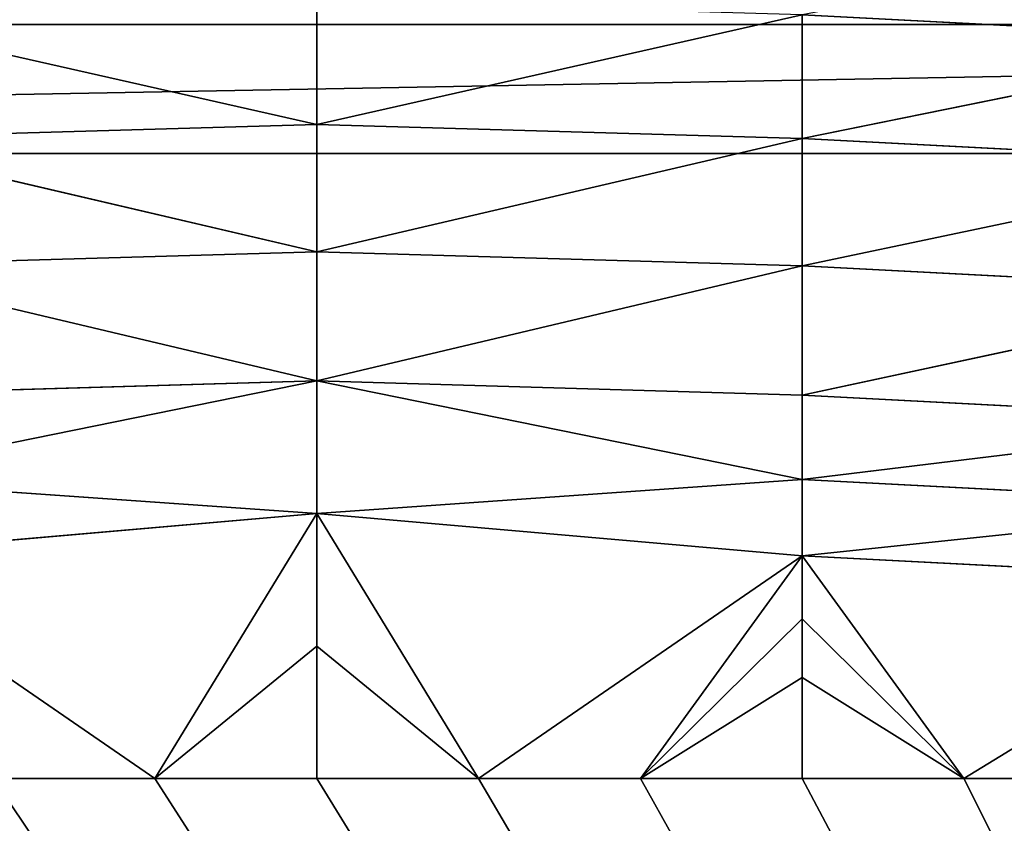
# Model space of a CAD drawing. Units: inches. Extents: x 550 to 754, y -76 to 188.
# Drawn here: x 646 to 648, y 80 to 82 of the extents above; entities that cross this region are included whole.
import ezdxf

# ---------------------------------------------------------------- set-up
doc = ezdxf.new("R2010")
doc.units = ezdxf.units.IN
doc.header["$MEASUREMENT"] = 0
doc.layers.add('BASE', color=7, linetype='Continuous')
doc.layers.add('SEAT', color=7, linetype='Continuous')

# ---------------------------------------------------------------- blocks, each defined once
blk = doc.blocks.new('Agrupar_1')
at = {"layer": 'SEAT'}
for p, q in [((8.75, 16.6046, 1.5773), (8.75, 16.9112, 1.673)), ((7.5464, 16.8763, 1.673), (8.75, 16.6046, 1.5773)), ((9.9536, 16.8763, 1.673), (8.75, 16.6046, 1.5773)), ((9.9536, 16.8763, 1.673), (9.9536, 16.5698, 1.5773)), ((11.1561, 16.8136, 1.673), (9.9536, 16.8763, 1.673)), ((0, 16.8521, 0.0199), (17.5, 16.8521, 0.0199)), ((11.1561, 16.8136, 1.673), (9.9536, 16.5698, 1.5773)), ((7.5464, 16.5698, 1.5773), (8.75, 16.6046, 1.5773)), ((8.75, 16.2888, 1.5194), (8.75, 16.6046, 1.5773)), ((9.9536, 16.5698, 1.5773), (8.75, 16.6046, 1.5773)), ((8.75, 16.2888, 1.5194), (7.5464, 16.5698, 1.5773)), ((8.75, 16.2888, 1.5194), (9.9536, 16.5698, 1.5773)), ((9.9536, 16.5698, 1.5773), (9.9536, 16.2539, 1.5194)), ((11.1561, 16.507, 1.5773), (9.9536, 16.5698, 1.5773)), ((0, 16.5322), (17.5, 16.5322)), ((9.9536, 16.2539, 1.5194), (11.1561, 16.507, 1.5773)), ((7.5464, 16.2539, 1.5194), (8.75, 16.2888, 1.5194)), ((8.75, 15.9683, 1.5), (8.75, 16.2888, 1.5194)), ((9.9536, 16.2539, 1.5194), (8.75, 16.2888, 1.5194)), ((7.5464, 16.2539, 1.5194), (8.75, 15.9683, 1.5)), ((9.9536, 16.2539, 1.5194), (8.75, 15.9683, 1.5)), ((9.9536, 16.2539, 1.5194), (9.9536, 15.9334, 1.5)), ((11.1561, 16.1912, 1.5194), (9.9536, 16.2539, 1.5194)), ((11.1561, 16.1912, 1.5194), (9.9536, 15.9334, 1.5)), ((8.75, 15.9683, 1.5), (7.5464, 15.9334, 1.5)), ((8.75, 15.9683, 1.5), (7.5464, 15.724, 1.5)), ((8.75, 15.6396, 1.5), (8.75, 15.9683, 1.5)), ((8.75, 15.9683, 1.5), (9.9536, 15.9334, 1.5)), ((8.75, 15.9683, 1.5), (9.9536, 15.724, 1.5)), ((9.9536, 15.9334, 1.5), (9.9536, 15.724, 1.5)), ((11.1561, 15.8707, 1.5), (9.9536, 15.9334, 1.5)), ((11.1561, 15.8707, 1.5), (9.9536, 15.724, 1.5)), ((7.5464, 15.724, 1.5), (8.75, 15.6396, 1.5)), ((9.9536, 15.724, 1.5), (8.75, 15.6396, 1.5)), ((9.9536, 15.724, 1.5), (9.9536, 15.5351, 1.5)), ((11.1561, 15.6613, 1.5), (9.9536, 15.724, 1.5)), ((9.9536, 15.5351, 1.5), (11.1561, 15.6613, 1.5)), ((8.75, 15.6396, 1.5), (7.5464, 15.5351, 1.5)), ((8.3488, 14.9822, 1.5), (8.75, 15.6396, 1.5)), ((8.75, 15.3109, 1.5), (8.75, 15.6396, 1.5)), ((9.1512, 14.9822, 1.5), (8.75, 15.6396, 1.5)), ((8.75, 15.6396, 1.5), (9.9536, 15.5351, 1.5)), ((7.5464, 15.5351, 1.5), (8.3488, 14.9822, 1.5)), ((9.9536, 15.5351, 1.5), (9.1512, 14.9822, 1.5)), ((9.5524, 14.9822, 1.5), (9.9536, 15.5351, 1.5)), ((9.9536, 15.5351, 1.5), (10.3544, 14.9822, 1.5)), ((9.9536, 15.5351, 1.5), (11.1561, 15.4724, 1.5)), ((9.9536, 15.5351, 1.5), (9.9536, 15.3789, 1.5)), ((11.1561, 15.4724, 1.5), (10.3544, 14.9822, 1.5)), ((9.5524, 14.9822, 1.5), (9.9536, 15.3789, 1.5)), ((10.3544, 14.9822, 1.5), (9.9536, 15.3789, 1.5)), ((9.9536, 15.3789, 1.5), (9.9536, 15.2329, 1.5)), ((8.3488, 14.9822, 1.5), (8.75, 15.3109, 1.5)), ((8.75, 14.9822, 1.5), (8.75, 15.3109, 1.5)), ((9.1512, 14.9822, 1.5), (8.75, 15.3109, 1.5)), ((9.9536, 15.2329, 1.5), (9.5524, 14.9822, 1.5)), ((10.3544, 14.9822, 1.5), (9.9536, 15.2329, 1.5)), ((9.9536, 15.2329, 1.5), (9.9536, 14.9822, 1.5)), ((7.9476, 14.9822, 1.5), (8.3488, 14.9822, 1.5)), ((8.3488, 14.9822, 1.5), (8.75, 14.9822, 1.5)), ((8.75, 14.9822, 1.5), (9.1512, 14.9822, 1.5)), ((9.1512, 14.9822, 1.5), (9.5524, 14.9822, 1.5)), ((9.5524, 14.9822, 1.5), (9.9536, 14.9822, 1.5)), ((9.9536, 14.9822, 1.5), (10.3544, 14.9822, 1.5)), ((10.3544, 14.9822, 1.5), (10.7552, 14.9822, 1.5))]:
    blk.add_line(p, q, dxfattribs=at)
mesh = blk.add_polyface(dxfattribs=at)
corners = [(17.5, 17.167, 0.0792), (0, 16.8521, 0.0199), (0, 17.167, 0.0792), (17.5, 16.8521, 0.0199)]
mesh.append_faces([[corners[k] for k in face] for face in [(0, 1, 2), (1, 0, 3)]], dxfattribs={"vtx0": -1})
mesh = blk.add_polyface(dxfattribs=at)
corners = [(11.1561, 17.1063, 1.8048), (9.9536, 16.8763, 1.673), (11.1561, 16.8136, 1.673)]
mesh.append_faces([[corners[k] for k in face] for face in [(0, 1, 2)]])
mesh = blk.add_polyface(dxfattribs=at)
corners = [(8.75, 16.9112, 1.673), (7.5464, 16.8763, 1.673), (8.75, 16.6046, 1.5773)]
mesh.append_faces([[corners[k] for k in face] for face in [(0, 1, 2)]])
mesh = blk.add_polyface(dxfattribs=at)
corners = [(9.9536, 16.8763, 1.673), (8.75, 16.9112, 1.673), (8.75, 16.6046, 1.5773)]
mesh.append_faces([[corners[k] for k in face] for face in [(0, 1, 2)]])
mesh = blk.add_polyface(dxfattribs=at)
corners = [(8.75, 16.6046, 1.5773), (7.5464, 16.8763, 1.673), (7.5464, 16.5698, 1.5773)]
mesh.append_faces([[corners[k] for k in face] for face in [(0, 1, 2)]])
mesh = blk.add_polyface(dxfattribs=at)
corners = [(9.9536, 16.8763, 1.673), (8.75, 16.6046, 1.5773), (9.9536, 16.5698, 1.5773)]
mesh.append_faces([[corners[k] for k in face] for face in [(0, 1, 2)]])
mesh = blk.add_polyface(dxfattribs=at)
corners = [(11.1561, 16.8136, 1.673), (9.9536, 16.8763, 1.673), (9.9536, 16.5698, 1.5773)]
mesh.append_faces([[corners[k] for k in face] for face in [(0, 1, 2)]])
mesh = blk.add_polyface(dxfattribs=at)
corners = [(17.5, 16.8521, 0.0199), (0, 16.5322), (0, 16.8521, 0.0199), (17.5, 16.5322)]
mesh.append_faces([[corners[k] for k in face] for face in [(0, 1, 2), (1, 0, 3)]], dxfattribs={"vtx0": -1})
mesh = blk.add_polyface(dxfattribs=at)
corners = [(11.1561, 16.8136, 1.673), (9.9536, 16.5698, 1.5773), (11.1561, 16.507, 1.5773)]
mesh.append_faces([[corners[k] for k in face] for face in [(0, 1, 2)]])
mesh = blk.add_polyface(dxfattribs=at)
corners = [(8.75, 16.6046, 1.5773), (7.5464, 16.5698, 1.5773), (8.75, 16.2888, 1.5194)]
mesh.append_faces([[corners[k] for k in face] for face in [(0, 1, 2)]])
mesh = blk.add_polyface(dxfattribs=at)
corners = [(9.9536, 16.5698, 1.5773), (8.75, 16.6046, 1.5773), (8.75, 16.2888, 1.5194)]
mesh.append_faces([[corners[k] for k in face] for face in [(0, 1, 2)]])
mesh = blk.add_polyface(dxfattribs=at)
corners = [(8.75, 16.2888, 1.5194), (7.5464, 16.5698, 1.5773), (7.5464, 16.2539, 1.5194)]
mesh.append_faces([[corners[k] for k in face] for face in [(0, 1, 2)]])
mesh = blk.add_polyface(dxfattribs=at)
corners = [(9.9536, 16.5698, 1.5773), (8.75, 16.2888, 1.5194), (9.9536, 16.2539, 1.5194)]
mesh.append_faces([[corners[k] for k in face] for face in [(0, 1, 2)]])
mesh = blk.add_polyface(dxfattribs=at)
corners = [(11.1561, 16.507, 1.5773), (9.9536, 16.5698, 1.5773), (9.9536, 16.2539, 1.5194)]
mesh.append_faces([[corners[k] for k in face] for face in [(0, 1, 2)]])
mesh = blk.add_polyface(dxfattribs=at)
corners = [(17.5, 16.5322), (0, 0.75), (0, 16.5322), (17.5, 0.75)]
mesh.append_faces([[corners[k] for k in face] for face in [(0, 1, 2), (1, 0, 3)]], dxfattribs={"vtx0": -1})
mesh = blk.add_polyface(dxfattribs=at)
corners = [(11.1561, 16.507, 1.5773), (9.9536, 16.2539, 1.5194), (11.1561, 16.1912, 1.5194)]
mesh.append_faces([[corners[k] for k in face] for face in [(0, 1, 2)]])
mesh = blk.add_polyface(dxfattribs=at)
corners = [(8.75, 16.2888, 1.5194), (7.5464, 16.2539, 1.5194), (8.75, 15.9683, 1.5)]
mesh.append_faces([[corners[k] for k in face] for face in [(0, 1, 2)]])
mesh = blk.add_polyface(dxfattribs=at)
corners = [(9.9536, 16.2539, 1.5194), (8.75, 16.2888, 1.5194), (8.75, 15.9683, 1.5)]
mesh.append_faces([[corners[k] for k in face] for face in [(0, 1, 2)]])
mesh = blk.add_polyface(dxfattribs=at)
corners = [(8.75, 15.9683, 1.5), (7.5464, 16.2539, 1.5194), (7.5464, 15.9334, 1.5)]
mesh.append_faces([[corners[k] for k in face] for face in [(0, 1, 2)]])
mesh = blk.add_polyface(dxfattribs=at)
corners = [(9.9536, 16.2539, 1.5194), (8.75, 15.9683, 1.5), (9.9536, 15.9334, 1.5)]
mesh.append_faces([[corners[k] for k in face] for face in [(0, 1, 2)]])
mesh = blk.add_polyface(dxfattribs=at)
corners = [(11.1561, 16.1912, 1.5194), (9.9536, 16.2539, 1.5194), (9.9536, 15.9334, 1.5)]
mesh.append_faces([[corners[k] for k in face] for face in [(0, 1, 2)]])
mesh = blk.add_polyface(dxfattribs=at)
corners = [(11.1561, 16.1912, 1.5194), (9.9536, 15.9334, 1.5), (11.1561, 15.8707, 1.5)]
mesh.append_faces([[corners[k] for k in face] for face in [(0, 1, 2)]])
mesh = blk.add_polyface(dxfattribs=at)
corners = [(8.75, 15.9683, 1.5), (7.5464, 15.724, 1.5), (8.75, 15.6396, 1.5)]
mesh.append_faces([[corners[k] for k in face] for face in [(0, 1, 2)]])
mesh = blk.add_polyface(dxfattribs=at)
corners = [(8.75, 15.9683, 1.5), (7.5464, 15.9334, 1.5), (7.5464, 15.724, 1.5)]
mesh.append_faces([[corners[k] for k in face] for face in [(0, 1, 2)]])
mesh = blk.add_polyface(dxfattribs=at)
corners = [(9.9536, 15.724, 1.5), (8.75, 15.9683, 1.5), (8.75, 15.6396, 1.5)]
mesh.append_faces([[corners[k] for k in face] for face in [(0, 1, 2)]])
mesh = blk.add_polyface(dxfattribs=at)
corners = [(9.9536, 15.9334, 1.5), (8.75, 15.9683, 1.5), (9.9536, 15.724, 1.5)]
mesh.append_faces([[corners[k] for k in face] for face in [(0, 1, 2)]])
mesh = blk.add_polyface(dxfattribs=at)
corners = [(11.1561, 15.8707, 1.5), (9.9536, 15.9334, 1.5), (9.9536, 15.724, 1.5)]
mesh.append_faces([[corners[k] for k in face] for face in [(0, 1, 2)]])
mesh = blk.add_polyface(dxfattribs=at)
corners = [(11.1561, 15.8707, 1.5), (9.9536, 15.724, 1.5), (11.1561, 15.6613, 1.5)]
mesh.append_faces([[corners[k] for k in face] for face in [(0, 1, 2)]])
mesh = blk.add_polyface(dxfattribs=at)
corners = [(8.75, 15.6396, 1.5), (7.5464, 15.724, 1.5), (7.5464, 15.5351, 1.5)]
mesh.append_faces([[corners[k] for k in face] for face in [(0, 1, 2)]])
mesh = blk.add_polyface(dxfattribs=at)
corners = [(9.9536, 15.724, 1.5), (8.75, 15.6396, 1.5), (9.9536, 15.5351, 1.5)]
mesh.append_faces([[corners[k] for k in face] for face in [(0, 1, 2)]])
mesh = blk.add_polyface(dxfattribs=at)
corners = [(11.1561, 15.6613, 1.5), (9.9536, 15.724, 1.5), (9.9536, 15.5351, 1.5)]
mesh.append_faces([[corners[k] for k in face] for face in [(0, 1, 2)]])
mesh = blk.add_polyface(dxfattribs=at)
corners = [(11.1561, 15.6613, 1.5), (9.9536, 15.5351, 1.5), (11.1561, 15.4724, 1.5)]
mesh.append_faces([[corners[k] for k in face] for face in [(0, 1, 2)]])
mesh = blk.add_polyface(dxfattribs=at)
corners = [(8.75, 15.6396, 1.5), (7.5464, 15.5351, 1.5), (8.3488, 14.9822, 1.5)]
mesh.append_faces([[corners[k] for k in face] for face in [(0, 1, 2)]])
mesh = blk.add_polyface(dxfattribs=at)
corners = [(8.75, 15.6396, 1.5), (8.3488, 14.9822, 1.5), (8.75, 15.3109, 1.5)]
mesh.append_faces([[corners[k] for k in face] for face in [(0, 1, 2)]])
mesh = blk.add_polyface(dxfattribs=at)
corners = [(9.9536, 15.5351, 1.5), (8.75, 15.6396, 1.5), (9.1512, 14.9822, 1.5)]
mesh.append_faces([[corners[k] for k in face] for face in [(0, 1, 2)]])
mesh = blk.add_polyface(dxfattribs=at)
corners = [(9.1512, 14.9822, 1.5), (8.75, 15.6396, 1.5), (8.75, 15.3109, 1.5)]
mesh.append_faces([[corners[k] for k in face] for face in [(0, 1, 2)]])
mesh = blk.add_polyface(dxfattribs=at)
corners = [(8.3488, 14.9822, 1.5), (7.5464, 15.5351, 1.5), (7.9476, 14.9822, 1.5)]
mesh.append_faces([[corners[k] for k in face] for face in [(0, 1, 2)]])
mesh = blk.add_polyface(dxfattribs=at)
corners = [(9.9536, 15.5351, 1.5), (9.1512, 14.9822, 1.5), (9.5524, 14.9822, 1.5)]
mesh.append_faces([[corners[k] for k in face] for face in [(0, 1, 2)]])
mesh = blk.add_polyface(dxfattribs=at)
corners = [(9.9536, 15.5351, 1.5), (9.5524, 14.9822, 1.5), (9.9536, 15.3789, 1.5)]
mesh.append_faces([[corners[k] for k in face] for face in [(0, 1, 2)]])
mesh = blk.add_polyface(dxfattribs=at)
corners = [(10.3544, 14.9822, 1.5), (9.9536, 15.5351, 1.5), (9.9536, 15.3789, 1.5)]
mesh.append_faces([[corners[k] for k in face] for face in [(0, 1, 2)]])
mesh = blk.add_polyface(dxfattribs=at)
corners = [(11.1561, 15.4724, 1.5), (9.9536, 15.5351, 1.5), (10.3544, 14.9822, 1.5)]
mesh.append_faces([[corners[k] for k in face] for face in [(0, 1, 2)]])
mesh = blk.add_polyface(dxfattribs=at)
corners = [(11.1561, 15.4724, 1.5), (10.3544, 14.9822, 1.5), (10.7552, 14.9822, 1.5)]
mesh.append_faces([[corners[k] for k in face] for face in [(0, 1, 2)]])
mesh = blk.add_polyface(dxfattribs=at)
corners = [(9.9536, 15.3789, 1.5), (9.5524, 14.9822, 1.5), (9.9536, 15.2329, 1.5)]
mesh.append_faces([[corners[k] for k in face] for face in [(0, 1, 2)]])
mesh = blk.add_polyface(dxfattribs=at)
corners = [(10.3544, 14.9822, 1.5), (9.9536, 15.3789, 1.5), (9.9536, 15.2329, 1.5)]
mesh.append_faces([[corners[k] for k in face] for face in [(0, 1, 2)]])
mesh = blk.add_polyface(dxfattribs=at)
corners = [(8.75, 15.3109, 1.5), (8.3488, 14.9822, 1.5), (8.75, 14.9822, 1.5)]
mesh.append_faces([[corners[k] for k in face] for face in [(0, 1, 2)]])
mesh = blk.add_polyface(dxfattribs=at)
corners = [(9.1512, 14.9822, 1.5), (8.75, 15.3109, 1.5), (8.75, 14.9822, 1.5)]
mesh.append_faces([[corners[k] for k in face] for face in [(0, 1, 2)]])
mesh = blk.add_polyface(dxfattribs=at)
corners = [(9.9536, 15.2329, 1.5), (9.5524, 14.9822, 1.5), (9.9536, 14.9822, 1.5)]
mesh.append_faces([[corners[k] for k in face] for face in [(0, 1, 2)]])
mesh = blk.add_polyface(dxfattribs=at)
corners = [(10.3544, 14.9822, 1.5), (9.9536, 15.2329, 1.5), (9.9536, 14.9822, 1.5)]
mesh.append_faces([[corners[k] for k in face] for face in [(0, 1, 2)]])
mesh = blk.add_polyface(dxfattribs=at)
corners = [(17.5, 0.75, 1.5), (0, 14.9822, 1.5), (0, 0.75, 1.5), (0.36, 14.9822, 1.5), (0.72, 14.9822, 1.5), (1.0801, 14.9822, 1.5), (1.4415, 14.9822, 1.5), (1.803, 14.9822, 1.5), (2.1645, 14.9822, 1.5), (2.4942, 14.9822, 1.5), (2.8239, 14.9822, 1.5), (3.1536, 14.9822, 1.5), (3.5515, 14.9822, 1.5), (3.9494, 14.9822, 1.5), (4.3473, 14.9822, 1.5), (4.6801, 14.9822, 1.5), (5.0129, 14.9822, 1.5), (5.3456, 14.9822, 1.5), (5.6784, 14.9822, 1.5), (6.0112, 14.9822, 1.5), (6.3439, 14.9822, 1.5), (6.7448, 14.9822, 1.5), (7.1456, 14.9822, 1.5), (7.5464, 14.9822, 1.5), (7.9476, 14.9822, 1.5), (8.3488, 14.9822, 1.5), (8.75, 14.9822, 1.5), (9.1512, 14.9822, 1.5), (9.5524, 14.9822, 1.5), (9.9536, 14.9822, 1.5), (10.3544, 14.9822, 1.5), (10.7552, 14.9822, 1.5), (11.1561, 14.9822, 1.5), (11.4888, 14.9822, 1.5), (11.8216, 14.9822, 1.5), (12.1544, 14.9822, 1.5), (12.4871, 14.9822, 1.5), (12.8199, 14.9822, 1.5), (13.1527, 14.9822, 1.5), (13.5506, 14.9822, 1.5), (13.9485, 14.9822, 1.5), (14.3464, 14.9822, 1.5), (14.6761, 14.9822, 1.5), (15.0058, 14.9822, 1.5), (15.3355, 14.9822, 1.5), (15.697, 14.9822, 1.5), (16.0585, 14.9822, 1.5), (16.4199, 14.9822, 1.5), (16.78, 14.9822, 1.5), (17.14, 14.9822, 1.5), (17.5, 14.9822, 1.5)]
mesh.append_faces([[corners[k] for k in face] for face in [(0, 1, 2), (49, 0, 50)]], dxfattribs={"vtx0": -1})
mesh.append_faces([[corners[k] for k in face] for face in [(1, 0, 3), (3, 0, 4), (4, 0, 5), (5, 0, 6), (6, 0, 7), (7, 0, 8), (8, 0, 9), (9, 0, 10), (10, 0, 11), (11, 0, 12), (12, 0, 13), (13, 0, 14), (14, 0, 15), (15, 0, 16), (16, 0, 17), (17, 0, 18), (18, 0, 19), (19, 0, 20), (20, 0, 21), (21, 0, 22), (22, 0, 23), (23, 0, 24), (24, 0, 25), (25, 0, 26), (26, 0, 27), (27, 0, 28), (28, 0, 29), (29, 0, 30), (30, 0, 31), (31, 0, 32), (32, 0, 33), (33, 0, 34), (34, 0, 35), (35, 0, 36), (36, 0, 37), (37, 0, 38), (38, 0, 39), (39, 0, 40), (40, 0, 41), (41, 0, 42), (42, 0, 43), (43, 0, 44), (44, 0, 45), (45, 0, 46), (46, 0, 47), (47, 0, 48), (48, 0, 49)]], dxfattribs={"vtx0": -1, "vtx1": -1})
blk = doc.blocks.new('Agrupar_2')
at = {"layer": 'BASE'}
mesh = blk.add_polyface(dxfattribs=at)
corners = [(7.8461, 9.9959, 1.3527), (1.8821, 18.2124, 0.3813), (0.9872, 17.3176, 0.3813), (9.1444, 11.2942, 1.3527)]
mesh.append_faces([[corners[k] for k in face] for face in [(0, 1, 2), (1, 0, 3)]], dxfattribs={"vtx0": -1})
mesh = blk.add_polyface(dxfattribs=at)
corners = [(1.8821, 18.2125, 0), (7.8462, 9.996, 0.9715), (0.9873, 17.3176, 0), (9.1445, 11.2943, 0.9715)]
mesh.append_faces([[corners[k] for k in face] for face in [(0, 1, 2), (1, 0, 3)]], dxfattribs={"vtx0": -1})
mesh = blk.add_polyface(dxfattribs=at)
corners = [(1.8821, 18.2124, 0.3813), (9.1445, 11.2943, 0.9715), (1.8821, 18.2125, 0), (9.1444, 11.2942, 1.3527)]
mesh.append_faces([[corners[k] for k in face] for face in [(0, 1, 2), (1, 0, 3)]], dxfattribs={"vtx0": -1})
mesh = blk.add_polyface(dxfattribs=at)
corners = [(17.3769, 18.2125, 0), (11.2941, 9.996, 0.9715), (9.9958, 11.2943, 0.9715), (18.2718, 17.3176, 0)]
mesh.append_faces([[corners[k] for k in face] for face in [(0, 1, 2), (1, 0, 3)]], dxfattribs={"vtx0": -1})
mesh = blk.add_polyface(dxfattribs=at)
corners = [(9.9958, 11.2943, 0.9715), (17.3769, 18.2124, 0.3813), (17.3769, 18.2125, 0), (9.9959, 11.2942, 1.3527)]
mesh.append_faces([[corners[k] for k in face] for face in [(0, 1, 2), (1, 0, 3)]], dxfattribs={"vtx0": -1})
mesh = blk.add_polyface(dxfattribs=at)
corners = [(11.2942, 9.9959, 1.3527), (17.3769, 18.2124, 0.3813), (9.9959, 11.2942, 1.3527), (18.2718, 17.3176, 0.3813)]
mesh.append_faces([[corners[k] for k in face] for face in [(0, 1, 2), (1, 0, 3)]], dxfattribs={"vtx0": -1})
mesh = blk.add_polyface(dxfattribs=at)
corners = [(11.2941, 9.996, 0.9715), (18.2718, 17.3176, 0.3813), (11.2942, 9.9959, 1.3527), (18.2718, 17.3176, 0)]
mesh.append_faces([[corners[k] for k in face] for face in [(0, 1, 2), (1, 0, 3)]], dxfattribs={"vtx0": -1})
blk = doc.blocks.new('160-SWIV4P')
blk.add_blockref('Agrupar_1', (-0.3303, -2.4368, 15.5))
at = {"xscale": 0.9200072317138935, "yscale": 0.9143006515119145}
blk.add_blockref('Agrupar_2', (-0.3849, -0.4368, 0), dxfattribs=at)

msp = doc.modelspace()

# ---------------------------------------------------------------- block references
at = {"layer": 'SEAT'}
msp.add_blockref('160-SWIV4P', (638.24921, 67.30393, -0.00001), dxfattribs=at)

doc.saveas('drawing.dxf')
